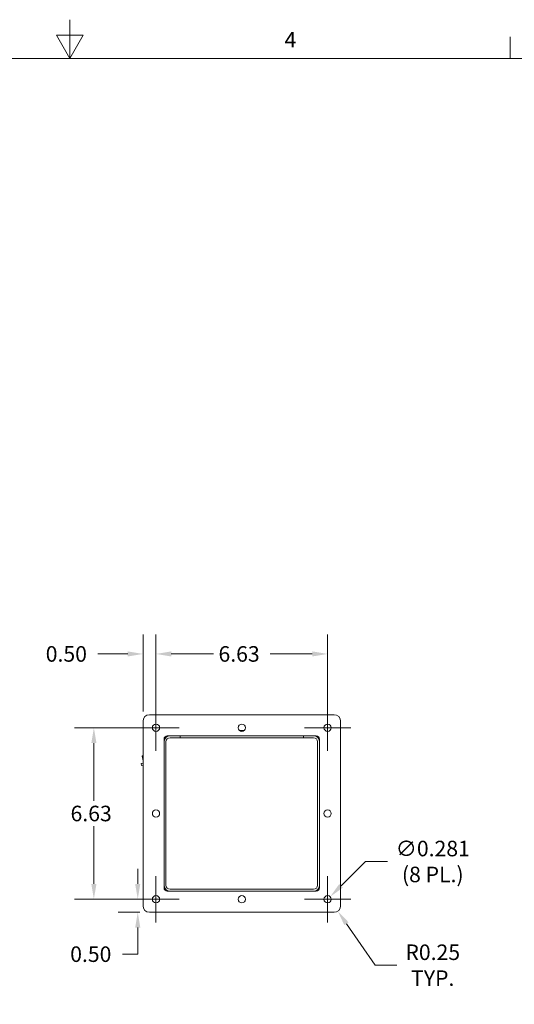
# Model space of a CAD drawing. Units: inches. Extents: x 1 to 101, y 2 to 64.
# Drawn here: x 49 to 68, y 26 to 64 of the extents above; entities that cross this region are included whole.
import ezdxf

# ---------------------------------------------------------------- set-up
doc = ezdxf.new("R2010")
doc.units = ezdxf.units.IN
doc.header["$LTSCALE"] = 6
doc.header["$MEASUREMENT"] = 0
doc.layers.get('0').update_dxf_attribs({"lineweight": 0})
for name, color, linetype, lineweight in [('Border (ANSI)', 7, 'Continuous', 5), ('Center Mark (ANSI)', 7, 'Continuous', 5), ('Dimension (ANSI)', 7, 'Continuous', 5), ('Visible (ANSI)', 7, 'Continuous', 5)]:
    doc.layers.add(name, color=color, linetype=linetype, lineweight=lineweight)
doc.styles.add('Note Text (ANSI)', font='RomanS.shx')
doc.styles.add('ROMANS', font='romans.shx')
doc.dimstyles.new('Default (ANSI)', dxfattribs={"dimscale": 6, "dimtxt": 0.1, "dimasz": 0.098425, "dimexe": 0.125, "dimexo": 0.0625, "dimgap": 0.031496, "dimtad": 0, "dimtih": 1, "dimtoh": 1, "dimrnd": 1e-08, "dimzin": 0, "dimdsep": 46, "dimtxsty": 'ROMANS', "dimcen": 0.09, "dimdle": 0.393701, "dimclrd": 256, "dimclre": 256, "dimclrt": 256, "dimadec": 0, "dimazin": 0, "dimtfac": 1, "dimtofl": 0, "dimtmove": 0, "dimatfit": 3, "dimfxl": 1, "dimtolj": 1, "dimtzin": 0, "dimlwd": -1, "dimlwe": -1, "dimarcsym": 0})

# ---------------------------------------------------------------- blocks, each defined once
blk = doc.blocks.new('Borders Default Border')
at = {"layer": 'Border (ANSI)'}
blk.add_line((11.3333, 10.38), (11.3333, 10.52), dxfattribs=at)
at = {"layer": 'Border (ANSI)', "flags": 128}
for points in [[(8.5, 10.63), (8.5, 10.38), (8.4134, 10.53), (8.5866, 10.53), (8.5, 10.38)], [(0.38, 0.62), (0.38, 10.38), (16.62, 10.38), (16.62, 0.62), (0.38, 0.62)]]:
    blk.add_lwpolyline(points, dxfattribs=at)
at = {"layer": 'Border (ANSI)', "insert": (9.8812, 10.42), "char_height": 0.1, "attachment_point": 7, "style": 'Note Text (ANSI)'}
blk.add_mtext('4', dxfattribs=at)
blk = doc.blocks.new('*D12')
at = {"layer": 'Defpoints', "color": 0, "transparency": 16777216}
for p in [(61.201, 29.568), (61.342, 29.362)]:
    blk.add_point(p, dxfattribs=at)
at = {"layer": 'Dimension (ANSI)', "transparency": 16777216}
for p, q in [((62.78, 27.273), (61.677, 28.875)), ((63.619, 27.273), (62.78, 27.273))]:
    blk.add_line(p, q, dxfattribs=at)
blk.add_solid([(61.758, 28.931), (61.596, 28.819), (61.342, 29.362)], dxfattribs=at)
at = {"layer": 'Dimension (ANSI)', "transparency": 16777216, "insert": (65.008, 27.273), "char_height": 0.6, "attachment_point": 5, "style": 'ROMANS'}
blk.add_mtext('\\A1;R0.25\\PTYP.', dxfattribs=at)
blk = doc.blocks.new('*D17')
at = {"layer": 'Defpoints', "color": 0, "transparency": 16777216}
for p in [(54.326, 39.291), (54.326, 36.443), (60.951, 36.443)]:
    blk.add_point(p, dxfattribs=at)
at = {"layer": 'Dimension (ANSI)', "transparency": 16777216}
for p, q in [((54.326, 36.818), (54.326, 40.041)), ((60.951, 36.818), (60.951, 40.041)), ((54.916, 39.291), (56.549, 39.291)), ((60.36, 39.291), (58.727, 39.291))]:
    blk.add_line(p, q, dxfattribs=at)
for points in [[(54.916, 39.389), (54.916, 39.193), (54.326, 39.291)], [(60.36, 39.389), (60.36, 39.193), (60.951, 39.291)]]:
    blk.add_solid(points, dxfattribs=at)
at = {"layer": 'Dimension (ANSI)', "transparency": 16777216, "insert": (56.738, 39.591), "char_height": 0.6, "attachment_point": 1, "style": 'ROMANS'}
blk.add_mtext('\\A1;6.63', dxfattribs=at)
blk = doc.blocks.new('*D18')
at = {"layer": 'Defpoints', "color": 0, "transparency": 16777216}
for p in [(53.826, 39.291), (53.826, 36.693), (54.326, 36.443)]:
    blk.add_point(p, dxfattribs=at)
at = {"layer": 'Dimension (ANSI)', "transparency": 16777216}
for p, q in [((53.826, 37.068), (53.826, 40.041)), ((54.326, 36.818), (54.326, 40.041)), ((53.235, 39.291), (52.087, 39.291)), ((54.916, 39.291), (55.507, 39.291))]:
    blk.add_line(p, q, dxfattribs=at)
for points in [[(53.235, 39.389), (53.235, 39.193), (53.826, 39.291)], [(54.916, 39.389), (54.916, 39.193), (54.326, 39.291)]]:
    blk.add_solid(points, dxfattribs=at)
at = {"layer": 'Dimension (ANSI)', "transparency": 16777216, "insert": (50.07, 39.591), "char_height": 0.6, "attachment_point": 1, "style": 'ROMANS'}
blk.add_mtext('\\A1;0.50', dxfattribs=at)
blk = doc.blocks.new('*D20')
at = {"layer": 'Defpoints', "color": 0, "transparency": 16777216}
for p in [(51.928, 36.443), (54.326, 36.443), (54.326, 29.818)]:
    blk.add_point(p, dxfattribs=at)
at = {"layer": 'Dimension (ANSI)', "transparency": 16777216}
for p, q in [((53.951, 36.443), (51.178, 36.443)), ((51.928, 35.852), (51.928, 33.619)), ((51.928, 30.408), (51.928, 32.641)), ((53.951, 29.818), (51.178, 29.818))]:
    blk.add_line(p, q, dxfattribs=at)
for points in [[(51.83, 35.852), (52.027, 35.852), (51.928, 36.443)], [(51.83, 30.408), (52.027, 30.408), (51.928, 29.818)]]:
    blk.add_solid(points, dxfattribs=at)
at = {"layer": 'Dimension (ANSI)', "transparency": 16777216, "insert": (51.028, 33.43), "char_height": 0.6, "attachment_point": 1, "style": 'ROMANS'}
blk.add_mtext('\\A1;6.63', dxfattribs=at)
blk = doc.blocks.new('*D21')
at = {"layer": 'Defpoints', "color": 0, "transparency": 16777216}
for p in [(53.435, 29.818), (53.622, 29.818), (54.076, 29.318)]:
    blk.add_point(p, dxfattribs=at)
at = {"layer": 'Dimension (ANSI)', "transparency": 16777216}
for p, q in [((53.622, 30.408), (53.622, 30.999)), ((53.81, 29.818), (54.372, 29.818)), ((53.701, 29.318), (52.872, 29.318)), ((53.622, 28.727), (53.622, 27.699)), ((53.622, 27.699), (53.031, 27.699))]:
    blk.add_line(p, q, dxfattribs=at)
for points in [[(53.523, 30.408), (53.72, 30.408), (53.622, 29.818)], [(53.523, 28.727), (53.72, 28.727), (53.622, 29.318)]]:
    blk.add_solid(points, dxfattribs=at)
at = {"layer": 'Dimension (ANSI)', "transparency": 16777216, "insert": (51.014, 27.999), "char_height": 0.6, "attachment_point": 1, "style": 'ROMANS'}
blk.add_mtext('\\A1;0.50', dxfattribs=at)
blk = doc.blocks.new('*D22')
at = {"layer": 'Defpoints', "color": 0, "transparency": 16777216}
for p in [(60.851, 29.718), (61.05, 29.917)]:
    blk.add_point(p, dxfattribs=at)
at = {"layer": 'Dimension (ANSI)', "transparency": 16777216}
for p, q in [((62.41, 31.277), (61.468, 30.335)), ((63.263, 31.277), (62.41, 31.277)), ((60.951, 29.278), (60.951, 30.358)), ((60.411, 29.818), (61.491, 29.818))]:
    blk.add_line(p, q, dxfattribs=at)
blk.add_solid([(61.398, 30.404), (61.537, 30.265), (61.05, 29.917)], dxfattribs=at)
at = {"layer": 'Dimension (ANSI)', "transparency": 16777216, "insert": (65.009, 31.277), "char_height": 0.6, "attachment_point": 5, "style": 'ROMANS'}
blk.add_mtext('\\A1;∅0.281\\P(8 PL.)', dxfattribs=at)

msp = doc.modelspace()

# ---------------------------------------------------------------- linework, layer by layer
at = {"layer": 'Center Mark (ANSI)', "linetype": 'Continuous'}
for p, q in [((54.32563, 37.33321), (54.32563, 35.55196)), ((60.95063, 37.33321), (60.95063, 35.55196)), ((55.21626, 36.44259), (53.43501, 36.44259)), ((61.84126, 36.44259), (60.06001, 36.44259)), ((54.32563, 30.70821), (54.32563, 28.92696)), ((60.95063, 30.70821), (60.95063, 28.92696)), ((55.21626, 29.81759), (53.43501, 29.81759)), ((61.84126, 29.81759), (60.06001, 29.81759))]:
    msp.add_line(p, q, dxfattribs=at)
at = {"layer": 'Visible (ANSI)'}
for p, q in [((54.07563, 36.94259), (61.20063, 36.94259)), ((53.82563, 29.56759), (53.82563, 36.69259)), ((61.45063, 36.69259), (61.45063, 29.56759)), ((54.76313, 36.13009), (60.51313, 36.13009)), ((55.26313, 36.13009), (54.86838, 36.13009)), ((55.26313, 36.05609), (55.26313, 36.13009)), ((55.26313, 36.13009), (55.26313, 36.05609)), ((60.01313, 36.13009), (55.26313, 36.13009)), ((57.7215, 36.32934), (57.55477, 36.32934)), ((60.40788, 36.13009), (60.01313, 36.13009)), ((60.01313, 36.05609), (60.01313, 36.13009)), ((60.01313, 36.13009), (60.01313, 36.05609)), ((54.63813, 30.25509), (54.63813, 36.00509)), ((54.63813, 35.89984), (54.63813, 30.36034)), ((54.71213, 35.89984), (54.71213, 30.36034)), ((55.26313, 36.05609), (54.86838, 36.05609)), ((55.26313, 36.05609), (60.01313, 36.05609)), ((60.01313, 36.05609), (60.40788, 36.05609)), ((60.56413, 35.89984), (60.56413, 30.36034)), ((60.63813, 36.00509), (60.63813, 30.25509)), ((60.63813, 30.36034), (60.63813, 35.89984)), ((53.749, 35.0549), (53.82563, 35.07906)), ((53.749, 35.0549), (53.77155, 34.98337)), ((53.82563, 35.00042), (53.77155, 34.98337)), ((53.7948, 35.34471), (53.82563, 35.35015)), ((53.7948, 35.34471), (53.82563, 35.16984)), ((60.51313, 30.13009), (54.76313, 30.13009)), ((60.40788, 30.20409), (54.86838, 30.20409)), ((54.86838, 30.13009), (60.40788, 30.13009)), ((61.20063, 29.31759), (54.07563, 29.31759))]:
    msp.add_line(p, q, dxfattribs=at)
for centre in [(54.32563, 36.44259), (57.63813, 36.44259), (60.95063, 36.44259), (54.32563, 33.13009), (60.95063, 33.13009), (54.32563, 29.81759), (57.63813, 29.81759), (60.95063, 29.81759)]:
    msp.add_circle(centre, 0.14062, dxfattribs=at)
for centre, radius, start, end in [((54.07563, 36.69259), 0.25, 90, 180), ((61.20063, 36.69259), 0.25, 0, 90), ((54.86838, 35.89984), 0.23025, 90, 180), ((54.76313, 36.00509), 0.125, 90, 180), ((60.40788, 35.89984), 0.23025, 0, 90), ((60.51313, 36.00509), 0.125, 0, 90), ((54.86838, 35.89984), 0.15625, 90, 180), ((60.40788, 35.89984), 0.15625, 0, 90), ((54.05085, 35.07183), 0.3742, 127.002539, 133.176841), ((54.86838, 30.36034), 0.23025, 180, 270), ((54.76313, 30.25509), 0.125, 180, 270), ((54.86838, 30.36034), 0.15625, 180, 270), ((60.40788, 30.36034), 0.23025, 270, 0), ((60.40788, 30.36034), 0.15625, 270, 0), ((60.51313, 30.25509), 0.125, 270, 0), ((54.07563, 29.56759), 0.25, 180, 270), ((61.20063, 29.56759), 0.25, 270, 0)]:
    msp.add_arc(centre, radius, start, end, dxfattribs=at)

# ---------------------------------------------------------------- block references
at = {"xscale": 6, "yscale": 6, "zscale": 6}
msp.add_blockref('Borders Default Border', (0, 0), dxfattribs=at)

# ---------------------------------------------------------------- dimensions: what is measured, and where the dimension line sits
at = {"layer": 'Dimension (ANSI)'}
dim = msp.add_linear_dim(base=(53.82563, 39.29101), p1=(54.32563, 36.44259), p2=(53.82563, 36.69259), dimstyle='Default (ANSI)', override={"dimtih": 0, "dimtoh": 0, "dimdec": 2, "dimtp": 0, "dimtm": 0, "dimtdec": 2, "dimatfit": 1}, dxfattribs=at)
dim.commit()
dim.dimension.update_dxf_attribs({"geometry": '*D18', "text_midpoint": (50.98412, 39.29101), "dimtype": 160})
for base, p1, p2, angle, override, picture, middle in [((54.3256336324, 39.2910113503), (60.9506336324, 36.4425861535), (54.3256336324, 36.4425861535), 180, {"dimtih": 0, "dimtoh": 0, "dimdec": 2, "dimtp": 0, "dimtm": 0, "dimtdec": 2, "dimatfit": 1}, '*D17', (57.6381336324, 39.2910113503)), ((51.9280857598, 36.4425861535), (54.3256336324, 29.8175861535), (54.3256336324, 36.4425861535), 90, {"dimdec": 2, "dimtp": 0, "dimtm": 0, "dimtdec": 2, "dimatfit": 1}, '*D20', (51.9280857598, 33.1300861535)), ((53.6219, 29.81759), (54.07563, 29.31759), (53.43501, 29.81759), 90, {"dimdec": 2, "dimtp": 0, "dimtm": 0, "dimtdec": 2, "dimatfit": 1}, '*D21', (51.92809, 27.69932))]:
    dim = msp.add_linear_dim(base=base, p1=p1, p2=p2, angle=angle, dimstyle='Default (ANSI)', override=override, dxfattribs=at)
    dim.commit()
    dim.dimension.update_dxf_attribs({"geometry": picture, "text_midpoint": middle, "dimtype": 160})
dim = msp.add_diameter_dim_2p(p1=(60.8512, 29.71815), p2=(61.05007, 29.91702), text='<>\\P(8 PL.)', dimstyle='Default (ANSI)', override={"dimdec": 3, "dimlfac": 1, "dimtp": 0, "dimtm": 0, "dimtdec": 2}, dxfattribs=at)
dim.commit()
dim.dimension.update_dxf_attribs({"geometry": '*D22', "text_midpoint": (65.00919, 31.27723), "dimtype": 163})
dim = msp.add_radius_dim(center=(61.20063, 29.56759), mpoint=(61.34235, 29.36163), text='<>\\PTYP.', dimstyle='Default (ANSI)', override={"dimdec": 2, "dimcen": 0, "dimtp": 0, "dimtm": 0, "dimtdec": 2}, dxfattribs=at)
dim.commit()
dim.dimension.update_dxf_attribs({"geometry": '*D12', "text_midpoint": (65.00826, 27.27289), "dimtype": 164})

doc.saveas('drawing.dxf')
